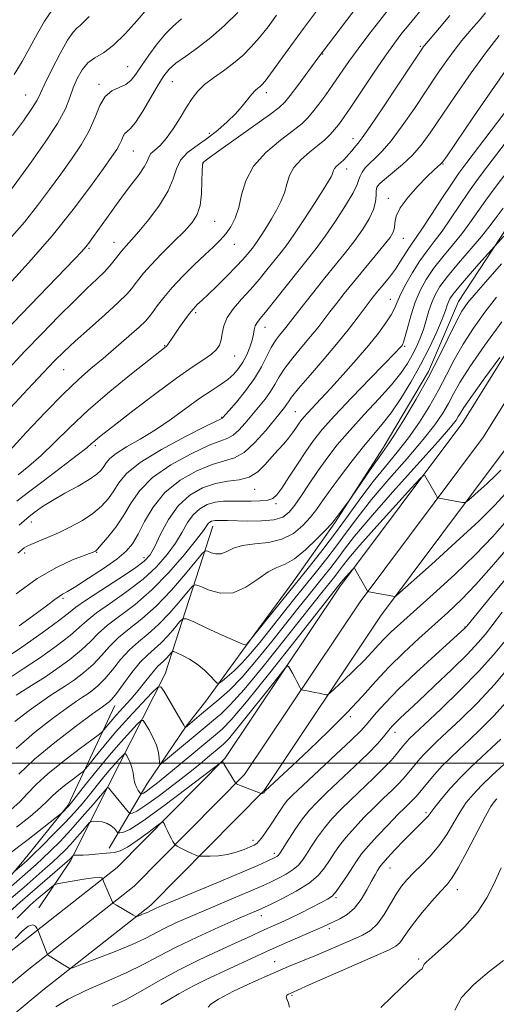
# Model space of a CAD drawing. Extents: x 2059800 to 2062700, y 292300 to 295200.
# Drawn here: x 2062319 to 2062447, y 294435 to 294700 of the extents above; entities that cross this region are included whole.
import ezdxf

# ---------------------------------------------------------------- set-up
doc = ezdxf.new("R2010")
doc.units = 0
doc.header["$MEASUREMENT"] = 0
for name, color, linetype, lineweight in [('BREAKLINE DTM HARD', 7, 'Continuous', 0), ('CONTOUR INDEX', 41, 'Continuous', 13), ('CONTOUR INTERMEDIATE', 44, 'Continuous', 0), ('GRID LINE', 7, 'Continuous', 0), ('SPOT ELEVATION DTM', 2, 'Continuous', 13)]:
    doc.layers.add(name, color=color, linetype=linetype, lineweight=lineweight)

msp = doc.modelspace()

# ---------------------------------------------------------------- linework, layer by layer
at = {"layer": 'BREAKLINE DTM HARD'}
for points in [[(2062500, 294717.791, 1089.236), (2062495.52, 294711.98, 1089), (2062487.8, 294700.25, 1088.42), (2062478.09, 294682.67, 1088.04), (2062464.65, 294664.62, 1086.71), (2062449.58, 294643.64, 1086.38), (2062436.58, 294623.94, 1084.8), (2062428.54, 294605.14, 1084.6), (2062416.38, 294584.62, 1084.39), (2062403.38, 294564.5, 1083.81), (2062392.39, 294548.98, 1082.69), (2062379.36, 294531.36, 1081.98), (2062368.77, 294516.67, 1079.12), (2062363.47, 294509.95, 1078.08), (2062352.9, 294494.44, 1075.01), (2062342.76, 294477.27, 1068.45)], [(2062500, 294698.888, 1081.723), (2062487.98, 294682.73, 1080.97), (2062474.35, 294656.12, 1079.49), (2062460.62, 294628.2, 1078.38), (2062437.72, 294591.44, 1077.11), (2062404.64, 294547.25, 1073.58), (2062373.89, 294501.27, 1070.09), (2062344.98, 294472.05, 1066.45), (2062316.53, 294449.67, 1063.18), (2062273.91, 294414.36, 1059.27), (2062225.67, 294381.22, 1054.21), (2062193.26, 294359.73, 1051.08)], [(2062500, 294687.578, 1081.57), (2062493.73, 294679.15, 1081.17), (2062480.38, 294653.09, 1079.69), (2062466.53, 294624.92, 1078.58), (2062443.3, 294587.63, 1077.31), (2062410.15, 294543.35, 1073.78), (2062379.14, 294496.98, 1070.29), (2062349.48, 294467, 1066.65), (2062320.77, 294444.42, 1063.38), (2062277.99, 294408.97, 1059.47), (2062229.91, 294375.03, 1054.41), (2062193.27, 294350.73, 1050.88)], [(2062500, 294676.269, 1081.004), (2062499.48, 294675.57, 1080.97), (2062486.41, 294650.06, 1079.49), (2062472.44, 294621.64, 1078.38), (2062448.88, 294583.82, 1077.11), (2062415.66, 294539.45, 1073.58), (2062384.39, 294492.69, 1070.09), (2062353.98, 294461.95, 1066.45), (2062325.01, 294439.17, 1063.18), (2062282.14, 294403.64, 1059.27), (2062234.15, 294368.84, 1054.21), (2062193.28, 294341.74, 1050.29)], [(2062370.59, 294563.62, 1087.42), (2062357.87, 294523.99, 1078.62), (2062342.53, 294493.87, 1072.06), (2062332.43, 294473.8, 1067.66), (2062323.89, 294461.22, 1064.29)], [(2062344.29, 294515.49, 1081.36), (2062331.8, 294488.74, 1076.21), (2062319.56, 294473.61, 1074.47), (2062302, 294453.01, 1071.23), (2062294.62, 294446.68, 1069.82), (2062273.72, 294427.7, 1067.41), (2062257.28, 294415.42, 1066.83), (2062240.42, 294403.97, 1065.75), (2062222.31, 294392.91, 1065.25), (2062203.78, 294381.85, 1063.13)]]:
    msp.add_polyline3d(points, dxfattribs=at)
at = {"layer": 'CONTOUR INDEX', "flags": 128}
for points, elevation in [([(2062312.639, 294602.565), (2062320.197, 294610.54), (2062324.697, 294615.237), (2062329.276, 294619.936), (2062333.448, 294624.104), (2062336.834, 294627.352), (2062339.503, 294629.869), (2062341.633, 294631.991), (2062343.387, 294633.983), (2062346.136, 294637.444), (2062347.333, 294638.837), (2062348.751, 294640.414), (2062350.73, 294642.674), (2062353.434, 294645.933), (2062356.321, 294649.763), (2062358.671, 294653.551), (2062360.012, 294656.805), (2062360.852, 294659.526), (2062361.947, 294661.838), (2062363.863, 294663.871), (2062366.416, 294665.782), (2062369.233, 294667.738), (2062371.984, 294669.857), (2062374.52, 294672.073), (2062376.734, 294674.273), (2062378.549, 294676.342), (2062381.125, 294679.563), (2062382.002, 294680.501), (2062382.689, 294681.094), (2062383.251, 294681.523), (2062383.802, 294682.02), (2062384.648, 294683.018), (2062386.142, 294685), (2062391.585, 294692.511), (2062394.996, 294697.177), (2062398.434, 294701.787)], 1110), ([(2062316.879, 294668.451), (2062319.759, 294672.379), (2062322.046, 294675.647), (2062323.429, 294677.879), (2062324.375, 294679.782), (2062325.549, 294682.33), (2062327.411, 294686.144), (2062329.625, 294690.433), (2062331.652, 294694.051), (2062333.092, 294696.168), (2062334.105, 294697.214), (2062334.992, 294697.932), (2062336.032, 294698.945), (2062337.427, 294700.381)], 1120), ([(2062318.655, 294563.89), (2062319.969, 294565.048), (2062321.316, 294566.203), (2062322.906, 294567.455), (2062324.935, 294568.875), (2062327.597, 294570.531), (2062330.941, 294572.434), (2062334.448, 294574.392), (2062337.452, 294576.158), (2062339.458, 294577.552), (2062340.647, 294578.662), (2062341.371, 294579.645), (2062341.995, 294580.647), (2062342.949, 294581.784), (2062344.678, 294583.163), (2062347.488, 294584.879), (2062351.141, 294586.973), (2062355.258, 294589.476), (2062359.482, 294592.35), (2062367.174, 294597.922), (2062370.192, 294599.976), (2062372.637, 294601.583), (2062374.614, 294602.978), (2062376.225, 294604.374), (2062377.559, 294605.887), (2062378.704, 294607.614), (2062379.722, 294609.595), (2062380.571, 294611.651), (2062381.182, 294613.548), (2062381.528, 294615.102), (2062381.743, 294616.339), (2062382.003, 294617.336), (2062382.493, 294618.236), (2062383.445, 294619.452), (2062385.1, 294621.463), (2062387.578, 294624.559), (2062393.443, 294631.935), (2062395.998, 294635.094), (2062398.359, 294638.084), (2062400.83, 294641.439), (2062403.581, 294645.472), (2062406.237, 294649.616), (2062408.288, 294653.083), (2062409.388, 294655.308), (2062409.849, 294656.615), (2062410.149, 294657.552), (2062410.685, 294658.568), (2062411.538, 294659.72), (2062412.706, 294660.965), (2062414.207, 294662.341), (2062416.12, 294664.209), (2062418.542, 294667.006), (2062421.5, 294670.991), (2062424.746, 294675.705), (2062430.893, 294684.85), (2062433.459, 294688.571), (2062435.647, 294691.601), (2062437.468, 294693.933), (2062439.06, 294695.816), (2062440.592, 294697.56), (2062442.187, 294699.404), (2062443.793, 294701.305)], 1100), ([(2062316.197, 294523.057), (2062319.75, 294525.305), (2062324.079, 294528.242), (2062328.537, 294531.436), (2062332.299, 294534.32), (2062334.845, 294536.507), (2062336.879, 294538.346), (2062339.406, 294540.369), (2062343.134, 294542.979), (2062347.57, 294546.065), (2062351.921, 294549.384), (2062355.546, 294552.724), (2062358.412, 294555.987), (2062360.637, 294559.104), (2062362.366, 294561.998), (2062363.85, 294564.567), (2062365.367, 294566.698), (2062367.137, 294568.308), (2062369.136, 294569.417), (2062371.286, 294570.073), (2062373.525, 294570.341), (2062375.867, 294570.365), (2062378.344, 294570.303), (2062380.932, 294570.295), (2062383.379, 294570.39), (2062385.373, 294570.613), (2062386.739, 294571.049), (2062387.838, 294572.004), (2062389.166, 294573.844), (2062391.076, 294576.761), (2062393.342, 294580.266), (2062395.597, 294583.696), (2062397.644, 294586.626), (2062399.983, 294589.566), (2062403.288, 294593.263), (2062407.917, 294598.141), (2062412.961, 294603.337), (2062419.707, 294610.243), (2062420.841, 294611.434), (2062421.256, 294611.902), (2062421.515, 294612.273), (2062421.816, 294613.008), (2062422.266, 294614.528), (2062422.948, 294617.094), (2062423.859, 294620.334), (2062424.976, 294623.718), (2062426.297, 294626.837), (2062427.906, 294629.773), (2062429.912, 294632.729), (2062432.352, 294635.846), (2062434.978, 294639.021), (2062437.47, 294642.091), (2062439.619, 294644.967), (2062443.923, 294651.071), (2062446.682, 294654.812), (2062449.884, 294659.038)], 1090), ([(2062316.517, 294487.615), (2062318.784, 294489.711), (2062320.881, 294491.879), (2062323.234, 294494.291), (2062326.337, 294497.141), (2062330.43, 294500.477), (2062334.739, 294503.781), (2062340.195, 294507.846), (2062341.04, 294508.543), (2062341.498, 294509.076), (2062342.18, 294509.941), (2062343.233, 294511.223), (2062344.692, 294512.908), (2062348.59, 294517.209), (2062350.585, 294519.502), (2062352.326, 294521.663), (2062353.782, 294523.55), (2062354.962, 294525.027), (2062355.894, 294526.023), (2062357.409, 294527.389), (2062358.175, 294528.19), (2062358.89, 294529.017), (2062359.439, 294529.682), (2062359.781, 294530.03), (2062360.186, 294530.028), (2062361.003, 294529.673), (2062362.47, 294528.968), (2062364.387, 294527.93), (2062366.446, 294526.577), (2062368.367, 294524.98), (2062369.978, 294523.404), (2062371.14, 294522.161), (2062371.805, 294521.51), (2062372.313, 294521.481), (2062373.099, 294522.05), (2062374.489, 294523.187), (2062376.371, 294524.839), (2062378.524, 294526.949), (2062380.785, 294529.474), (2062383.22, 294532.436), (2062392.327, 294543.858), (2062398.48, 294551.497), (2062401.214, 294554.937), (2062403.836, 294558.369), (2062406.494, 294562.001), (2062409.512, 294566.056), (2062413.258, 294570.764), (2062417.9, 294576.195), (2062422.803, 294581.794), (2062427.131, 294586.85), (2062430.253, 294590.833), (2062432.367, 294593.939), (2062433.875, 294596.548), (2062435.213, 294599.085), (2062436.941, 294602.155), (2062439.65, 294606.411), (2062443.661, 294612.176), (2062448.224, 294618.452)], 1080), ([(2062315.907, 294463.272), (2062319.955, 294466.813), (2062325.656, 294471.76), (2062327.625, 294473.5), (2062329.319, 294475.065), (2062330.891, 294476.615), (2062332.473, 294478.294), (2062334.135, 294480.163), (2062335.688, 294481.969), (2062336.877, 294483.376), (2062337.558, 294484.148), (2062338.007, 294484.429), (2062338.611, 294484.461), (2062339.647, 294484.426), (2062340.954, 294484.274), (2062342.267, 294483.898), (2062343.361, 294483.245), (2062344.187, 294482.484), (2062345.052, 294481.479), (2062345.294, 294481.346), (2062345.674, 294481.328), (2062346.48, 294481.449), (2062348.324, 294482.281), (2062351.898, 294484.536), (2062357.491, 294488.569), (2062363.776, 294493.313), (2062373.025, 294500.42), (2062373.188, 294500.519), (2062373.226, 294500.446), (2062373.826, 294499.439), (2062376.778, 294494.614), (2062376.854, 294494.549), (2062376.991, 294494.48), (2062377.382, 294494.313), (2062378.229, 294493.977), (2062383.627, 294491.945), (2062383.735, 294491.931), (2062383.859, 294491.934), (2062384.013, 294491.95), (2062384.163, 294491.992), (2062384.282, 294492.066), (2062384.373, 294492.163), (2062384.614, 294492.517), (2062384.685, 294492.598), (2062391.973, 294499.385), (2062396.488, 294503.635), (2062401.654, 294508.599), (2062406.631, 294513.581), (2062410.798, 294518.038), (2062414.423, 294522.063), (2062417.997, 294525.903), (2062421.884, 294529.743), (2062425.951, 294533.522), (2062433.68, 294540.484), (2062437.352, 294543.953), (2062441.223, 294547.935), (2062445.475, 294552.694), (2062449.939, 294557.911)], 1070), ([(2062343.629, 294434.867), (2062347.502, 294436.77), (2062351.812, 294439.145), (2062356.525, 294441.842), (2062361.619, 294444.634), (2062366.982, 294447.308), (2062372.165, 294449.715), (2062376.635, 294451.728), (2062380.013, 294453.263), (2062384.608, 294455.374), (2062388.719, 294457.215), (2062391.213, 294458.384), (2062394.159, 294459.83), (2062399.703, 294462.626), (2062401.427, 294463.531), (2062402.631, 294464.387), (2062403.774, 294465.655), (2062405.193, 294467.635), (2062406.749, 294469.992), (2062408.18, 294472.233), (2062409.344, 294474.03), (2062410.569, 294475.709), (2062412.302, 294477.763), (2062414.814, 294480.504), (2062417.686, 294483.522), (2062420.324, 294486.226), (2062422.264, 294488.164), (2062424.438, 294490.289), (2062425.073, 294490.963), (2062425.742, 294491.751), (2062428.22, 294494.769), (2062430.116, 294496.991), (2062432.219, 294499.312), (2062434.397, 294501.513), (2062436.749, 294503.743), (2062439.438, 294506.239), (2062442.587, 294509.222), (2062446.169, 294512.836), (2062450.123, 294517.211)], 1060), ([(2062435.642, 294433.812), (2062437.396, 294437.133), (2062440.692, 294440.686), (2062444.816, 294444.135), (2062448.658, 294447.061)], 1050)]:
    msp.add_lwpolyline(points, dxfattribs=dict(at, elevation=elevation))
at = {"layer": 'CONTOUR INTERMEDIATE', "flags": 128}
for points, elevation in [([(2062316.321, 294595.38), (2062320.994, 294600.344), (2062325.096, 294604.727), (2062328.147, 294607.949), (2062330.722, 294610.527), (2062333.658, 294613.257), (2062337.505, 294616.684), (2062341.657, 294620.36), (2062345.22, 294623.588), (2062347.537, 294625.856), (2062348.889, 294627.395), (2062349.794, 294628.618), (2062350.733, 294629.911), (2062352.05, 294631.545), (2062354.051, 294633.761), (2062356.889, 294636.672), (2062360.079, 294639.864), (2062362.982, 294642.795), (2062365.094, 294645.108), (2062366.452, 294647.199), (2062367.229, 294649.65), (2062367.597, 294652.817), (2062367.715, 294656.152), (2062367.744, 294658.876), (2062367.816, 294660.425), (2062367.956, 294661.074), (2062368.162, 294661.307), (2062368.544, 294661.607), (2062369.67, 294662.444), (2062372.221, 294664.281), (2062381.542, 294670.908), (2062385.857, 294673.998), (2062388.476, 294675.956), (2062389.993, 294677.372), (2062391.407, 294679.145), (2062393.446, 294681.882), (2062399.067, 294689.532), (2062400.237, 294691.101), (2062414.249, 294709.44)], 1108), ([(2062312.604, 294580.154), (2062320.555, 294588.737), (2062325.613, 294594.11), (2062330.526, 294599.15), (2062334.528, 294602.969), (2062337.897, 294605.915), (2062341.17, 294608.649), (2062344.703, 294611.638), (2062348.12, 294614.592), (2062350.861, 294617.027), (2062352.553, 294618.631), (2062353.567, 294619.773), (2062354.459, 294620.989), (2062355.702, 294622.715), (2062357.444, 294624.971), (2062359.75, 294627.676), (2062362.602, 294630.702), (2062365.661, 294633.743), (2062368.503, 294636.448), (2062370.805, 294638.576), (2062372.633, 294640.331), (2062374.15, 294642.028), (2062375.486, 294643.952), (2062376.639, 294646.265), (2062377.575, 294649.1), (2062378.362, 294652.52), (2062379.491, 294656.311), (2062381.553, 294660.192), (2062384.881, 294663.888), (2062388.761, 294667.158), (2062392.22, 294669.766), (2062394.545, 294671.603), (2062396.078, 294673.063), (2062397.422, 294674.662), (2062399.056, 294676.799), (2062400.953, 294679.386), (2062402.959, 294682.219), (2062407.135, 294688.263), (2062409.614, 294691.712), (2062412.493, 294695.53), (2062415.424, 294699.299), (2062417.953, 294702.49)], 1106), ([(2062315.827, 294653.074), (2062321.82, 294661.246), (2062325.658, 294666.653), (2062328.946, 294671.692), (2062331.037, 294675.606), (2062332.252, 294678.62), (2062333.153, 294681.203), (2062334.212, 294683.708), (2062335.529, 294686.016), (2062337.114, 294687.89), (2062338.992, 294689.245), (2062341.241, 294690.6), (2062343.953, 294692.627), (2062347.115, 294695.733), (2062350.286, 294699.275), (2062352.92, 294702.343)], 1118), ([(2062317.261, 294684.836), (2062319.4, 294688.325), (2062321.497, 294692.06), (2062323.528, 294695.767), (2062325.436, 294699.068), (2062327.22, 294701.713)], 1122), ([(2062318.412, 294577.426), (2062321.258, 294579.72), (2062324.548, 294582.617), (2062328.134, 294586.089), (2062332.236, 294590.125), (2062337.167, 294594.718), (2062342.999, 294599.73), (2062348.834, 294604.505), (2062358.081, 294611.829), (2062358.284, 294612.018), (2062358.539, 294612.341), (2062358.915, 294612.896), (2062359.51, 294613.796), (2062360.428, 294615.152), (2062361.709, 294616.991), (2062363.13, 294618.984), (2062364.407, 294620.716), (2062365.326, 294621.879), (2062365.961, 294622.589), (2062366.462, 294623.068), (2062367.005, 294623.556), (2062367.88, 294624.365), (2062369.409, 294625.821), (2062371.757, 294628.103), (2062374.469, 294630.785), (2062376.935, 294633.291), (2062378.689, 294635.174), (2062379.833, 294636.498), (2062381.248, 294638.248), (2062381.906, 294639.103), (2062382.724, 294640.256), (2062383.802, 294641.876), (2062385.072, 294643.872), (2062386.421, 294646.084), (2062387.739, 294648.378), (2062388.917, 294650.707), (2062389.85, 294653.05), (2062390.516, 294655.382), (2062391.235, 294657.672), (2062392.413, 294659.887), (2062394.309, 294661.992), (2062396.61, 294663.951), (2062398.858, 294665.728), (2062400.691, 294667.301), (2062402.133, 294668.707), (2062403.305, 294670), (2062404.375, 294671.318), (2062405.694, 294673.138), (2062407.66, 294676.022), (2062413.783, 294685.169), (2062416.888, 294689.725), (2062419.366, 294693.208), (2062421.392, 294695.88), (2062423.299, 294698.249), (2062427.712, 294703.598)], 1104), ([(2062314.564, 294615.593), (2062333.515, 294635.253), (2062335.385, 294637.249), (2062336.521, 294638.555), (2062337.506, 294639.805), (2062338.625, 294641.332), (2062342.044, 294646.161), (2062344.323, 294649.34), (2062346.692, 294652.556), (2062348.925, 294655.477), (2062350.824, 294657.982), (2062352.201, 294659.999), (2062352.966, 294661.502), (2062353.433, 294662.631), (2062354.014, 294663.572), (2062355.032, 294664.526), (2062356.451, 294665.775), (2062358.145, 294667.614), (2062359.987, 294670.209), (2062361.834, 294673.185), (2062363.542, 294676.034), (2062365.042, 294678.37), (2062366.562, 294680.31), (2062368.407, 294682.091), (2062370.779, 294683.913), (2062373.471, 294685.819), (2062376.176, 294687.813), (2062378.656, 294689.913), (2062380.955, 294692.194), (2062383.188, 294694.743), (2062385.449, 294697.611), (2062387.749, 294700.699)], 1112), ([(2062315.023, 294627.534), (2062321.159, 294634.251), (2062327.486, 294641.542), (2062333.126, 294648.574), (2062337.774, 294654.771), (2062341.269, 294659.618), (2062343.539, 294662.79), (2062344.861, 294664.708), (2062345.602, 294665.981), (2062346.088, 294667.101), (2062346.484, 294668.086), (2062346.919, 294668.839), (2062348.45, 294670.216), (2062349.86, 294671.966), (2062351.814, 294674.998), (2062353.992, 294678.659), (2062355.972, 294682.04), (2062357.491, 294684.468), (2062358.898, 294686.218), (2062360.7, 294687.803), (2062363.274, 294689.66), (2062366.489, 294691.94), (2062370.089, 294694.72), (2062373.802, 294697.989), (2062377.298, 294701.392)], 1114), ([(2062316.073, 294640.641), (2062320.05, 294645.221), (2062323.604, 294649.657), (2062326.8, 294653.922), (2062329.796, 294658.045), (2062332.687, 294662.05), (2062335.318, 294665.941), (2062337.474, 294669.717), (2062339.038, 294673.324), (2062340.317, 294676.499), (2062341.716, 294678.925), (2062343.519, 294680.419), (2062345.5, 294681.327), (2062347.311, 294682.128), (2062348.722, 294683.243), (2062349.986, 294684.855), (2062351.48, 294687.092), (2062353.461, 294689.965), (2062355.725, 294693.034), (2062357.952, 294695.744), (2062359.968, 294697.769), (2062362.197, 294699.706)], 1116), ([(2062317.983, 294570.288), (2062320.761, 294572.458), (2062325.06, 294575.721), (2062329.97, 294579.421), (2062334.196, 294582.632), (2062336.779, 294584.661), (2062338.093, 294585.768), (2062338.848, 294586.45), (2062339.741, 294587.207), (2062341.432, 294588.551), (2062344.569, 294590.996), (2062349.494, 294594.81), (2062355.318, 294599.255), (2062360.846, 294603.346), (2062365.126, 294606.326), (2062368.174, 294608.346), (2062370.249, 294609.787), (2062371.597, 294611), (2062372.404, 294612.207), (2062372.844, 294613.6), (2062373.117, 294615.326), (2062373.545, 294617.351), (2062374.478, 294619.594), (2062376.153, 294621.985), (2062378.353, 294624.498), (2062380.748, 294627.113), (2062383.054, 294629.788), (2062385.167, 294632.374), (2062388.646, 294636.707), (2062390.314, 294638.877), (2062392.391, 294641.803), (2062395.073, 294645.816), (2062397.907, 294650.178), (2062400.274, 294653.881), (2062401.715, 294656.18), (2062402.406, 294657.37), (2062402.681, 294658.004), (2062402.835, 294658.542), (2062403, 294659.07), (2062403.272, 294659.582), (2062403.719, 294660.077), (2062405.018, 294661.196), (2062405.773, 294661.905), (2062406.539, 294662.697), (2062407.273, 294663.53), (2062407.941, 294664.357), (2062408.539, 294665.125), (2062409.073, 294665.775), (2062409.643, 294666.416), (2062410.724, 294667.809), (2062412.89, 294670.88), (2062416.427, 294676.112), (2062420.495, 294682.216), (2062426.903, 294691.865), (2062427.195, 294692.282), (2062427.42, 294692.564), (2062431.446, 294697.322), (2062434.244, 294700.667)], 1102), ([(2062318.281, 294556.401), (2062320, 294557.797), (2062320.604, 294558.158), (2062321.761, 294558.696), (2062326.241, 294560.54), (2062329.233, 294561.853), (2062332.439, 294563.411), (2062335.597, 294565.161), (2062338.435, 294567.04), (2062340.744, 294568.995), (2062342.576, 294571.016), (2062344.043, 294573.098), (2062345.395, 294575.277), (2062347.43, 294577.73), (2062351.079, 294580.675), (2062356.819, 294584.17), (2062363.308, 294587.655), (2062368.75, 294590.414), (2062373.186, 294592.619), (2062373.314, 294592.749), (2062374.938, 294594.602), (2062376.954, 294596.929), (2062379.428, 294599.955), (2062381.806, 294603.227), (2062383.663, 294606.351), (2062386.289, 294611.532), (2062387.441, 294613.4), (2062388.52, 294614.84), (2062389.459, 294615.972), (2062390.262, 294616.968), (2062392.693, 294620.12), (2062394.93, 294622.993), (2062397.707, 294626.516), (2062400.686, 294630.231), (2062406.278, 294637.088), (2062408.742, 294640.254), (2062410.904, 294643.291), (2062412.637, 294646.111), (2062413.8, 294648.603), (2062414.328, 294650.674), (2062414.451, 294652.329), (2062414.472, 294653.593), (2062414.688, 294654.545), (2062415.352, 294655.461), (2062416.707, 294656.671), (2062418.881, 294658.42), (2062421.53, 294660.628), (2062424.195, 294663.132), (2062426.573, 294665.871), (2062428.998, 294669.194), (2062435.772, 294679.161), (2062440.016, 294685.277), (2062444.098, 294690.92), (2062447.515, 294695.303)], 1098), ([(2062317.795, 294545.478), (2062323.477, 294549.56), (2062328.657, 294552.565), (2062332.962, 294554.549), (2062336.088, 294555.751), (2062338.924, 294556.807), (2062339.151, 294556.947), (2062339.641, 294557.426), (2062340.669, 294558.579), (2062342.402, 294560.634), (2062344.551, 294563.393), (2062346.714, 294566.551), (2062348.682, 294569.849), (2062351.005, 294573.22), (2062354.422, 294576.647), (2062359.339, 294580.046), (2062364.824, 294583.071), (2062369.612, 294585.313), (2062372.767, 294586.538), (2062374.689, 294587.22), (2062376.107, 294588.007), (2062377.62, 294589.398), (2062379.301, 294591.289), (2062382.912, 294595.587), (2062384.636, 294597.702), (2062386.114, 294599.73), (2062387.284, 294601.676), (2062388.438, 294603.707), (2062389.957, 294606.035), (2062392.085, 294608.779), (2062394.531, 294611.699), (2062396.874, 294614.468), (2062398.798, 294616.85), (2062400.437, 294618.982), (2062402.032, 294621.095), (2062403.804, 294623.399), (2062405.882, 294626.029), (2062408.374, 294629.096), (2062411.285, 294632.604), (2062414.214, 294636.112), (2062416.655, 294639.069), (2062418.23, 294641.091), (2062419.057, 294642.461), (2062419.383, 294643.629), (2062419.495, 294644.996), (2062419.846, 294646.757), (2062420.936, 294649.058), (2062423.06, 294651.926), (2062425.717, 294654.918), (2062428.203, 294657.472), (2062429.969, 294659.164), (2062431.067, 294660.133), (2062431.703, 294660.654), (2062432.196, 294661.164), (2062433.318, 294662.735), (2062440.605, 294673.425), (2062446.215, 294681.593), (2062451.344, 294688.925)], 1096), ([(2062318.64, 294536.855), (2062323.222, 294540.178), (2062326.32, 294542.498), (2062328.184, 294543.934), (2062329.335, 294544.789), (2062330.296, 294545.386), (2062331.613, 294546.134), (2062333.835, 294547.463), (2062337.269, 294549.639), (2062341.238, 294552.273), (2062344.823, 294554.815), (2062347.345, 294556.9), (2062349.09, 294558.916), (2062350.588, 294561.436), (2062352.325, 294564.845), (2062354.624, 294568.763), (2062357.764, 294572.62), (2062361.859, 294575.922), (2062366.34, 294578.487), (2062370.474, 294580.211), (2062373.73, 294581.142), (2062376.412, 294581.934), (2062379.028, 294583.394), (2062381.926, 294586.046), (2062384.814, 294589.291), (2062389.845, 294595.449), (2062390.421, 294596.233), (2062390.904, 294597), (2062391.791, 294598.257), (2062393.625, 294600.538), (2062396.728, 294604.157), (2062400.543, 294608.558), (2062404.288, 294612.964), (2062407.335, 294616.733), (2062409.655, 294619.758), (2062412.634, 294623.754), (2062413.706, 294625.128), (2062414.879, 294626.566), (2062416.361, 294628.353), (2062418.018, 294630.414), (2062419.636, 294632.581), (2062421.039, 294634.696), (2062423.219, 294638.249), (2062424.12, 294639.569), (2062425.228, 294641.111), (2062426.898, 294643.533), (2062429.334, 294647.223), (2062432.119, 294651.494), (2062434.684, 294655.393), (2062436.702, 294658.336), (2062438.824, 294661.221), (2062451.902, 294678.393)], 1094), ([(2062314.07, 294527.577), (2062319.389, 294531.176), (2062324.792, 294534.988), (2062329.191, 294538.209), (2062331.905, 294540.306), (2062333.879, 294541.85), (2062336.469, 294543.683), (2062340.588, 294546.387), (2062345.39, 294549.492), (2062349.587, 294552.267), (2062352.24, 294554.234), (2062353.79, 294555.94), (2062355.027, 294558.184), (2062356.614, 294561.506), (2062358.703, 294565.397), (2062361.319, 294569.085), (2062364.441, 294571.943), (2062367.864, 294573.921), (2062371.336, 294575.109), (2062374.635, 294575.672), (2062377.663, 294576.058), (2062380.355, 294576.788), (2062382.671, 294578.232), (2062384.68, 294580.166), (2062386.48, 294582.214), (2062388.144, 294584.075), (2062389.654, 294585.733), (2062390.966, 294587.245), (2062392.051, 294588.653), (2062392.936, 294589.925), (2062393.661, 294591.016), (2062394.296, 294591.925), (2062395.022, 294592.838), (2062396.048, 294593.985), (2062399.633, 294597.766), (2062402.331, 294600.664), (2062405.623, 294604.296), (2062409.136, 294608.278), (2062412.411, 294612.126), (2062415.073, 294615.441), (2062417.084, 294618.167), (2062418.486, 294620.333), (2062419.383, 294622.043), (2062420.102, 294623.693), (2062421.03, 294625.752), (2062422.452, 294628.532), (2062424.247, 294631.712), (2062426.195, 294634.814), (2062428.126, 294637.507), (2062430.089, 294640.041), (2062432.184, 294642.812), (2062434.476, 294646.095), (2062436.887, 294649.679), (2062439.303, 294653.232), (2062441.71, 294656.597), (2062444.494, 294660.314), (2062452.897, 294671.307)], 1092), ([(2062317.841, 294518.275), (2062320.262, 294519.813), (2062322.668, 294521.281), (2062325.431, 294523.033), (2062328.77, 294525.307), (2062332.282, 294527.884), (2062335.406, 294530.431), (2062337.786, 294532.707), (2062339.879, 294534.841), (2062342.344, 294537.054), (2062349.751, 294542.637), (2062354.256, 294546.501), (2062358.853, 294551.213), (2062363.034, 294556.033), (2062366.246, 294560.023), (2062368.117, 294562.49), (2062369.416, 294564.312), (2062369.814, 294564.674), (2062370.263, 294564.923), (2062370.747, 294565.071), (2062371.254, 294565.131), (2062371.813, 294565.137), (2062372.457, 294565.125), (2062374.595, 294565.109), (2062380.016, 294564.983), (2062383.694, 294565.011), (2062387.013, 294565.318), (2062389.388, 294566.06), (2062391.098, 294567.344), (2062392.64, 294569.261), (2062394.42, 294571.853), (2062396.475, 294574.945), (2062398.752, 294578.311), (2062401.235, 294581.78), (2062404.053, 294585.414), (2062407.369, 294589.329), (2062411.225, 294593.556), (2062415.164, 294597.776), (2062418.604, 294601.586), (2062421.114, 294604.693), (2062422.861, 294607.253), (2062424.164, 294609.537), (2062425.287, 294611.777), (2062426.285, 294614.059), (2062427.163, 294616.432), (2062427.936, 294618.912), (2062428.661, 294621.376), (2062429.406, 294623.667), (2062430.285, 294625.731), (2062431.583, 294627.908), (2062433.63, 294630.643), (2062436.579, 294634.184), (2062442.756, 294641.369), (2062444.761, 294643.838), (2062446.425, 294646.048), (2062448.542, 294648.91)], 1088), ([(2062317.516, 294511.232), (2062321.346, 294514.206), (2062324.681, 294516.602), (2062327.166, 294518.264), (2062331.111, 294520.761), (2062333.461, 294522.373), (2062336.026, 294524.332), (2062338.513, 294526.543), (2062340.727, 294528.908), (2062342.879, 294531.337), (2062345.281, 294533.739), (2062348.183, 294536.109), (2062351.581, 294538.78), (2062355.406, 294542.167), (2062359.499, 294546.453), (2062363.325, 294550.874), (2062366.259, 294554.432), (2062367.889, 294556.385), (2062368.667, 294557.022), (2062369.261, 294556.887), (2062370.199, 294556.487), (2062371.455, 294556.161), (2062372.865, 294556.208), (2062374.347, 294556.812), (2062376.147, 294557.698), (2062378.59, 294558.474), (2062381.861, 294558.893), (2062385.571, 294559.28), (2062389.19, 294560.104), (2062392.284, 294561.69), (2062394.812, 294563.792), (2062396.831, 294566.017), (2062398.463, 294568.113), (2062400.081, 294570.382), (2062402.123, 294573.267), (2062404.878, 294577.023), (2062408.026, 294581.169), (2062411.098, 294585.038), (2062416.131, 294590.979), (2062418.518, 294594.056), (2062421.112, 294597.865), (2062423.805, 294602.256), (2062426.413, 294606.933), (2062428.762, 294611.577), (2062430.725, 294615.799), (2062432.186, 294619.193), (2062433.083, 294621.482), (2062433.578, 294622.907), (2062433.89, 294623.838), (2062434.262, 294624.659), (2062435.048, 294625.812), (2062436.627, 294627.748), (2062439.179, 294630.698), (2062442.084, 294633.991), (2062448.771, 294641.469)], 1086), ([(2062317.835, 294504.002), (2062322.728, 294508.237), (2062327.556, 294512.017), (2062331.521, 294514.929), (2062334.069, 294516.714), (2062335.61, 294517.731), (2062336.792, 294518.489), (2062338.151, 294519.439), (2062339.771, 294520.78), (2062341.62, 294522.654), (2062343.668, 294525.108), (2062345.878, 294527.833), (2062348.218, 294530.425), (2062350.668, 294532.626), (2062353.268, 294534.747), (2062356.074, 294537.241), (2062359.058, 294540.365), (2062361.847, 294543.588), (2062363.986, 294546.182), (2062365.219, 294547.585), (2062366.101, 294547.902), (2062367.389, 294547.405), (2062369.647, 294546.441), (2062372.672, 294545.655), (2062376.069, 294545.768), (2062379.478, 294547.23), (2062382.683, 294549.405), (2062385.501, 294551.387), (2062387.852, 294552.557), (2062390.056, 294553.44), (2062392.532, 294554.847), (2062395.525, 294557.308), (2062398.569, 294560.239), (2062401.022, 294562.772), (2062402.445, 294564.291), (2062403.201, 294565.173), (2062407.469, 294570.872), (2062408.022, 294571.656), (2062412.902, 294578.77), (2062414.831, 294581.527), (2062416.208, 294583.433), (2062417.462, 294585.206), (2062419.221, 294587.876), (2062421.917, 294592.179), (2062425.207, 294597.672), (2062428.554, 294603.619), (2062431.508, 294609.345), (2062435.941, 294618.458), (2062437.497, 294621.306), (2062439.103, 294623.616), (2062441.311, 294626.248), (2062444.47, 294629.821), (2062448.103, 294633.974)], 1084), ([(2062318.562, 294497.112), (2062322.781, 294501.075), (2062328.187, 294505.545), (2062333.796, 294509.865), (2062338.36, 294513.256), (2062340.973, 294515.165), (2062342.081, 294515.956), (2062342.472, 294516.217), (2062342.842, 294516.504), (2062343.516, 294517.228), (2062344.728, 294518.765), (2062346.608, 294521.309), (2062348.878, 294524.328), (2062351.156, 294527.11), (2062353.152, 294529.142), (2062354.955, 294530.714), (2062356.742, 294532.315), (2062358.616, 294534.278), (2062360.368, 294536.303), (2062361.712, 294537.932), (2062362.549, 294538.785), (2062363.535, 294538.782), (2062365.518, 294537.923), (2062368.998, 294536.302), (2062373.107, 294534.409), (2062376.632, 294532.83), (2062378.66, 294532.003), (2062379.474, 294531.762), (2062379.66, 294531.793), (2062379.791, 294531.943), (2062388.708, 294543.073), (2062396.582, 294552.846), (2062400.149, 294557.335), (2062403.586, 294561.833), (2062406.988, 294566.505), (2062410.361, 294571.184), (2062413.688, 294575.623), (2062416.948, 294579.659), (2062420.12, 294583.481), (2062423.176, 294587.363), (2062426.085, 294591.506), (2062428.787, 294595.805), (2062431.215, 294600.084), (2062433.361, 294604.215), (2062435.457, 294608.285), (2062437.795, 294612.435), (2062440.579, 294616.741), (2062443.663, 294621.034), (2062446.813, 294625.081)], 1082), ([(2062317.901, 294482.843), (2062321.58, 294485.772), (2062324.358, 294488.143), (2062326.259, 294489.91), (2062327.707, 294491.323), (2062329.22, 294492.708), (2062331.153, 294494.283), (2062333.188, 294495.844), (2062334.841, 294497.075), (2062335.802, 294497.812), (2062336.464, 294498.478), (2062337.393, 294499.644), (2062339.049, 294501.751), (2062341.456, 294504.713), (2062344.53, 294508.316), (2062348.09, 294512.273), (2062351.567, 294516.014), (2062354.293, 294518.899), (2062355.832, 294520.408), (2062356.676, 294520.497), (2062357.549, 294519.242), (2062362.064, 294511.606), (2062362.858, 294510.228), (2062363.152, 294509.688), (2062363.197, 294509.557), (2062363.213, 294509.563), (2062367.608, 294513.236), (2062372.261, 294517.085), (2062375.116, 294519.669), (2062378.476, 294523.133), (2062382.373, 294527.65), (2062386.451, 294532.675), (2062393.46, 294541.525), (2062396.107, 294544.843), (2062400.399, 294550.174), (2062402.281, 294552.542), (2062404.087, 294554.905), (2062406, 294557.497), (2062408.662, 294560.928), (2062412.828, 294565.905), (2062418.852, 294572.731), (2062431.086, 294586.337), (2062434.421, 294590.16), (2062435.946, 294592.073), (2062436.536, 294593.013), (2062437.015, 294593.885), (2062438.017, 294595.469), (2062440.125, 294598.512), (2062443.633, 294603.38), (2062447.67, 294608.904)], 1078), ([(2062315.557, 294475.465), (2062321.073, 294479.547), (2062325.301, 294482.841), (2062330.317, 294486.921), (2062331.655, 294488.234), (2062332.008, 294488.624), (2062332.675, 294489.447), (2062336.486, 294494.307), (2062339.574, 294498.184), (2062342.865, 294502.18), (2062345.924, 294505.699), (2062348.487, 294508.511), (2062350.332, 294510.472), (2062351.353, 294511.473), (2062351.913, 294511.532), (2062352.492, 294510.699), (2062353.435, 294509.081), (2062354.547, 294506.999), (2062355.499, 294504.83), (2062356.041, 294502.903), (2062356.253, 294501.353), (2062356.296, 294500.267), (2062356.366, 294499.737), (2062356.796, 294499.88), (2062357.954, 294500.816), (2062369.137, 294510.161), (2062370.825, 294511.552), (2062372.738, 294513.168), (2062375.321, 294515.673), (2062379.055, 294519.821), (2062384.147, 294525.975), (2062389.706, 294532.933), (2062399.887, 294545.828), (2062403.348, 294550.148), (2062404.337, 294551.441), (2062405.422, 294552.901), (2062407.138, 294555.063), (2062410.122, 294558.556), (2062414.673, 294563.661), (2062419.75, 294569.261), (2062423.976, 294573.89), (2062426.335, 294576.448), (2062427.254, 294577.304), (2062427.52, 294577.189), (2062430.587, 294571.9), (2062430.892, 294571.402), (2062431.111, 294571.199), (2062431.43, 294571.116), (2062437.627, 294570.008), (2062438.251, 294569.96), (2062438.856, 294570.275), (2062439.958, 294571.224), (2062441.89, 294572.947), (2062444.243, 294575.072), (2062446.423, 294577.095), (2062447.975, 294578.628)], 1076), ([(2062317.471, 294471.024), (2062319.955, 294473.208), (2062320.741, 294473.944), (2062322.253, 294475.401), (2062324.784, 294477.873), (2062327.897, 294480.962), (2062330.969, 294484.101), (2062333.518, 294486.848), (2062335.619, 294489.261), (2062337.486, 294491.524), (2062341.042, 294495.955), (2062342.695, 294497.962), (2062344.201, 294499.695), (2062345.463, 294501.079), (2062346.372, 294502.045), (2062346.874, 294502.537), (2062347.15, 294502.566), (2062347.435, 294502.157), (2062347.9, 294501.345), (2062348.449, 294500.217), (2062348.921, 294498.872), (2062349.208, 294497.411), (2062349.407, 294495.957), (2062349.669, 294494.638), (2062350.095, 294493.56), (2062350.589, 294492.748), (2062351.244, 294491.917), (2062351.357, 294491.812), (2062351.443, 294491.797), (2062351.607, 294491.822), (2062351.988, 294491.997), (2062352.735, 294492.472), (2062353.98, 294493.381), (2062355.803, 294494.797), (2062358.265, 294496.781), (2062361.329, 294499.301), (2062371.862, 294508.073), (2062373.214, 294509.252), (2062375.526, 294511.678), (2062379.634, 294516.509), (2062385.92, 294524.299), (2062392.96, 294533.19), (2062405.074, 294548.606), (2062405.591, 294549.212), (2062407.996, 294551.873), (2062408.425, 294552.283), (2062408.722, 294552.189), (2062409.142, 294551.511), (2062412.175, 294546.179), (2062412.244, 294546.123), (2062412.538, 294546.051), (2062419.472, 294544.753), (2062419.729, 294544.877), (2062420.872, 294545.855), (2062423.881, 294548.527), (2062429.295, 294553.357), (2062435.889, 294559.31), (2062441.997, 294564.979), (2062446.343, 294569.273), (2062449.212, 294572.371)], 1074), ([(2062306.852, 294458.51), (2062323.166, 294472.823), (2062324.939, 294474.451), (2062327.081, 294476.504), (2062329.628, 294479.067), (2062332.51, 294482.135), (2062335.593, 294485.602), (2062338.472, 294488.95), (2062342.416, 294493.596), (2062342.481, 294493.552), (2062342.763, 294493.248), (2062343.462, 294492.422), (2062347.977, 294486.909), (2062348.304, 294486.605), (2062348.559, 294486.563), (2062349.047, 294486.638), (2062350.183, 294487.16), (2062352.408, 294488.575), (2062355.942, 294491.134), (2062360.125, 294494.314), (2062364.08, 294497.398), (2062367.109, 294499.81), (2062369.242, 294501.549), (2062372.899, 294504.593), (2062373.575, 294505.188), (2062374.809, 294506.507), (2062377.1, 294509.229), (2062380.678, 294513.681), (2062384.701, 294518.769), (2062388.06, 294523.045), (2062389.943, 294525.409), (2062390.716, 294526.141), (2062391.042, 294525.87), (2062392.011, 294524.159), (2062392.615, 294523.056), (2062393.194, 294521.956), (2062394.055, 294520.259), (2062394.275, 294519.861), (2062394.511, 294519.689), (2062394.965, 294519.592), (2062396.862, 294519.259), (2062398.054, 294519.033), (2062399.208, 294518.795), (2062400.94, 294518.41), (2062401.403, 294518.382), (2062402.019, 294518.789), (2062403.312, 294519.981), (2062405.615, 294522.153), (2062408.47, 294524.886), (2062411.222, 294527.607), (2062413.38, 294529.874), (2062415.097, 294531.761), (2062416.692, 294533.471), (2062418.507, 294535.255), (2062421.004, 294537.547), (2062429.753, 294545.377), (2062435.555, 294550.683), (2062441.136, 294556.035), (2062445.769, 294560.859), (2062449.558, 294565.125)], 1072), ([(2062315.843, 294459.979), (2062318.941, 294462.748), (2062322.204, 294465.594), (2062331.557, 294473.626), (2062332.154, 294474.164), (2062332.436, 294474.453), (2062333.076, 294475.191), (2062333.193, 294475.303), (2062333.386, 294475.342), (2062334.63, 294475.334), (2062335.811, 294475.355), (2062337.329, 294475.437), (2062339.118, 294475.598), (2062340.989, 294475.794), (2062344.199, 294476.111), (2062345.724, 294476.51), (2062347.701, 294477.501), (2062350.354, 294479.262), (2062353.176, 294481.334), (2062355.478, 294483.095), (2062356.764, 294484.053), (2062357.311, 294484.241), (2062357.585, 294483.819), (2062357.965, 294482.956), (2062358.464, 294481.857), (2062359.001, 294480.735), (2062359.507, 294479.771), (2062359.934, 294479.021), (2062360.243, 294478.507), (2062360.433, 294478.221), (2062360.652, 294478.033), (2062361.09, 294477.781), (2062361.874, 294477.348), (2062362.897, 294476.802), (2062363.992, 294476.253), (2062365.007, 294475.795), (2062365.855, 294475.448), (2062366.464, 294475.215), (2062366.839, 294475.092), (2062367.297, 294475.05), (2062368.228, 294475.051), (2062369.905, 294475.082), (2062372.124, 294475.221), (2062374.562, 294475.565), (2062376.92, 294476.169), (2062378.999, 294476.894), (2062380.625, 294477.556), (2062381.701, 294478.04), (2062382.432, 294478.508), (2062383.099, 294479.194), (2062383.93, 294480.275), (2062384.935, 294481.712), (2062386.069, 294483.413), (2062388.484, 294487.09), (2062389.589, 294488.684), (2062390.629, 294489.996), (2062392.145, 294491.568), (2062394.802, 294494.088), (2062403.685, 294502.349), (2062407.777, 294506.194), (2062410.339, 294508.694), (2062411.817, 294510.284), (2062414.571, 294513.609), (2062416.962, 294516.266), (2062420.498, 294519.856), (2062425.261, 294524.364), (2062430.326, 294529.001), (2062438.322, 294536.244), (2062438.795, 294536.806), (2062445.551, 294544.985), (2062450.561, 294550.99)], 1068), ([(2062318.098, 294458.488), (2062319.936, 294460.356), (2062321.612, 294461.917), (2062323.228, 294463.334), (2062327.38, 294466.886), (2062328.05, 294467.404), (2062328.803, 294467.685), (2062330.284, 294467.968), (2062332.881, 294468.423), (2062335.955, 294468.928), (2062338.606, 294469.291), (2062340.156, 294469.375), (2062340.808, 294469.267), (2062340.985, 294469.107), (2062341.08, 294468.927), (2062341.409, 294468.094), (2062343.664, 294462.778), (2062343.814, 294462.51), (2062343.96, 294462.391), (2062344.725, 294461.913), (2062349.144, 294459.31), (2062349.763, 294458.97), (2062350.134, 294458.899), (2062350.575, 294459.035), (2062352.218, 294459.669), (2062353.067, 294460.019), (2062353.698, 294460.31), (2062354.668, 294460.81), (2062355.392, 294461.146), (2062357.069, 294461.862), (2062360.524, 294463.3), (2062372.776, 294468.379), (2062378.701, 294470.865), (2062382.686, 294472.584), (2062384.998, 294473.63), (2062387.104, 294474.647), (2062387.638, 294474.921), (2062387.977, 294475.129), (2062388.242, 294475.382), (2062388.671, 294475.994), (2062390.992, 294479.615), (2062392.835, 294482.407), (2062394.74, 294485.126), (2062396.519, 294487.378), (2062398.511, 294489.526), (2062401.182, 294492.122), (2062408.763, 294499.258), (2062412.303, 294502.679), (2062414.809, 294505.268), (2062416.417, 294507.093), (2062418.199, 294509.301), (2062418.894, 294510.097), (2062419.73, 294510.951), (2062420.937, 294512.093), (2062425.86, 294516.679), (2062430.093, 294520.675), (2062434.791, 294525.185), (2062438.964, 294529.319), (2062441.873, 294532.407), (2062443.788, 294534.667), (2062446.666, 294538.42), (2062448.29, 294540.509)], 1066), ([(2062317.604, 294453.042), (2062319.439, 294454.969), (2062321.097, 294456.35), (2062322.265, 294456.698), (2062322.983, 294456.331), (2062323.381, 294455.769), (2062323.593, 294455.394), (2062323.752, 294455.039), (2062325.769, 294449.772), (2062326.121, 294448.918), (2062326.214, 294448.747), (2062326.436, 294448.563), (2062330.276, 294446.095), (2062332.028, 294445.026), (2062332.319, 294444.969), (2062333.204, 294445.243), (2062335.441, 294446.08), (2062339.462, 294447.61), (2062344.387, 294449.531), (2062349.009, 294451.436), (2062352.444, 294453.02), (2062357.725, 294455.744), (2062360.898, 294457.258), (2062364.639, 294458.932), (2062368.817, 294460.732), (2062373.235, 294462.593), (2062380.835, 294465.776), (2062383.131, 294466.768), (2062384.739, 294467.504), (2062386.286, 294468.246), (2062388.225, 294469.194), (2062390.333, 294470.306), (2062392.212, 294471.477), (2062393.587, 294472.653), (2062394.659, 294473.975), (2062395.747, 294475.635), (2062397.11, 294477.754), (2062398.746, 294480.175), (2062400.594, 294482.672), (2062402.618, 294485.087), (2062404.903, 294487.524), (2062407.563, 294490.157), (2062413.731, 294496.026), (2062416.455, 294498.686), (2062418.464, 294500.798), (2062419.857, 294502.406), (2062421.603, 294504.576), (2062422.233, 294505.328), (2062422.798, 294505.955), (2062423.465, 294506.624), (2062427.457, 294510.394), (2062431.809, 294514.529), (2062437.044, 294519.617), (2062442.059, 294524.72), (2062446.009, 294529.109), (2062449.095, 294532.895)], 1064), ([(2062328.514, 294434.659), (2062331.809, 294436.769), (2062336.56, 294439.079), (2062342.069, 294441.452), (2062347.403, 294443.781), (2062351.916, 294446.005), (2062356.112, 294448.248), (2062360.781, 294450.679), (2062366.404, 294453.369), (2062372.208, 294456.002), (2062377.111, 294458.163), (2062383.576, 294460.952), (2062384.481, 294461.378), (2062386.286, 294462.245), (2062389.347, 294463.741), (2062393.028, 294465.69), (2062396.447, 294467.824), (2062398.932, 294469.924), (2062400.646, 294471.956), (2062401.964, 294473.934), (2062403.227, 294475.892), (2062404.658, 294477.942), (2062406.448, 294480.218), (2062408.716, 294482.795), (2062411.294, 294485.523), (2062413.943, 294488.191), (2062416.443, 294490.619), (2062418.651, 294492.732), (2062420.446, 294494.487), (2062421.768, 294495.88), (2062422.799, 294497.079), (2062424.912, 294499.673), (2062426.174, 294501.16), (2062427.508, 294502.633), (2062428.931, 294504.068), (2062430.774, 294505.815), (2062433.448, 294508.316), (2062437.202, 294511.881), (2062441.641, 294516.272), (2062446.205, 294521.118), (2062450.407, 294526.04)], 1062), ([(2062356.657, 294435.313), (2062361.505, 294438.171), (2062365.447, 294440.315), (2062368.86, 294441.991), (2062381.219, 294447.758), (2062386.034, 294449.966), (2062390.693, 294452.035), (2062398.069, 294455.232), (2062400.194, 294456.173), (2062402.986, 294457.445), (2062404.701, 294458.24), (2062406.675, 294459.407), (2062408.667, 294461.128), (2062410.467, 294463.471), (2062412.007, 294466.057), (2062413.251, 294468.393), (2062414.182, 294470.096), (2062414.85, 294471.236), (2062415.322, 294471.992), (2062415.713, 294472.576), (2062416.331, 294473.339), (2062417.535, 294474.663), (2062419.532, 294476.775), (2062421.938, 294479.269), (2062424.216, 294481.584), (2062425.943, 294483.286), (2062427.14, 294484.443), (2062427.937, 294485.25), (2062428.504, 294485.928), (2062429.155, 294486.805), (2062430.245, 294488.234), (2062432.03, 294490.451), (2062434.382, 294493.215), (2062437.076, 294496.168), (2062439.905, 294499.011), (2062442.73, 294501.678), (2062445.429, 294504.162), (2062447.924, 294506.499)], 1058), ([(2062369.37, 294434.585), (2062370.052, 294435.359), (2062372.12, 294436.732), (2062376.172, 294438.837), (2062381.396, 294441.307), (2062386.624, 294443.646), (2062390.964, 294445.488), (2062398.031, 294448.361), (2062401.566, 294449.854), (2062405.051, 294451.363), (2062408.194, 294452.736), (2062410.785, 294453.908), (2062412.931, 294455.178), (2062414.821, 294456.936), (2062416.607, 294459.419), (2062418.293, 294462.26), (2062419.847, 294464.937), (2062421.278, 294467.074), (2062422.756, 294468.861), (2062424.495, 294470.635), (2062426.629, 294472.677), (2062428.989, 294475.067), (2062431.326, 294477.831), (2062433.442, 294480.936), (2062435.335, 294484.109), (2062437.053, 294487.017), (2062438.683, 294489.445), (2062440.486, 294491.657), (2062442.761, 294494.031), (2062445.659, 294496.807), (2062448.742, 294499.65)], 1056), ([(2062391.2, 294434.547), (2062390.81, 294435.955), (2062390.454, 294436.822), (2062390.308, 294437.361), (2062390.493, 294437.755), (2062390.9, 294438.054), (2062391.366, 294438.277), (2062393.315, 294439.12), (2062396.531, 294440.53), (2062414.325, 294448.376), (2062417.925, 294449.98), (2062419.798, 294450.956), (2062420.794, 294451.819), (2062421.664, 294453.017), (2062422.791, 294454.722), (2062424.461, 294457.037), (2062426.819, 294459.952), (2062429.442, 294462.996), (2062431.765, 294465.587), (2062433.416, 294467.406), (2062434.796, 294469.205), (2062436.498, 294472.001), (2062438.909, 294476.415), (2062443.86, 294485.799), (2062445.28, 294488.389), (2062446.135, 294489.689), (2062446.911, 294490.512)], 1054), ([(2062415.713, 294434.446), (2062421.249, 294439.828), (2062424.629, 294442.993), (2062426.216, 294444.389), (2062426.783, 294444.906), (2062427.003, 294445.287), (2062427.145, 294445.689), (2062427.373, 294446.122), (2062427.889, 294446.662), (2062431.153, 294449.488), (2062434.436, 294452.434), (2062438.233, 294456.135), (2062441.697, 294460.088), (2062444.218, 294463.92), (2062446.13, 294467.775), (2062447.998, 294471.926)], 1052)]:
    msp.add_lwpolyline(points, dxfattribs=dict(at, elevation=elevation))
at = {"layer": 'GRID LINE', "flags": 128}
msp.add_lwpolyline([(2062500, 294500), (2060000, 294500)], dxfattribs=at)
at = {"layer": 'SPOT ELEVATION DTM'}
for p in [(2062426.35, 294692.35, 1102.2), (2062400.11, 294690.31, 1107.9), (2062347.73, 294686.93, 1116.9), (2062340.06, 294682.2, 1116.3), (2062359.74, 294682.86, 1113.1), (2062320.36, 294679.34, 1120.9), (2062385.02, 294679.95, 1109.5), (2062369.73, 294668.98, 1110.5), (2062408.24, 294667.58, 1102.6), (2062349.26, 294664.3, 1113.1), (2062368, 294660.89, 1107.9), (2062406.53, 294659.49, 1101.4), (2062432.45, 294660.81, 1095.9), (2062417.76, 294651.62, 1096.4), (2062371.12, 294645.4, 1107.1), (2062421.73, 294640.85, 1095.2), (2062337.43, 294638.18, 1111.8), (2062344.13, 294639.81, 1110.7), (2062376.44, 294639.25, 1105.3), (2062418.31, 294624.49, 1092.8), (2062365.99, 294620.92, 1103.7), (2062384.64, 294616.95, 1099.3), (2062357.72, 294612.09, 1104.1), (2062422.14, 294611.88, 1089.8), (2062376.5, 294609.32, 1101.2), (2062330.54, 294605.6, 1107.1), (2062392.79, 294594.31, 1092.9), (2062373.04, 294592.85, 1098.1), (2062339.1, 294585.21, 1101.7), (2062381.87, 294573.5, 1091.3), (2062387.59, 294569.66, 1089.7), (2062321.86, 294564.74, 1099.4), (2062320.1, 294556.45, 1097.6), (2062339.45, 294556.57, 1095.9), (2062352.18, 294555.2, 1092.6), (2062330.42, 294544.27, 1093.7), (2062438.29, 294536.59, 1068.1), (2062407.55, 294512.52, 1069.7), (2062419.5, 294508.28, 1065.4), (2062427.83, 294486.72, 1058.3), (2062381.41, 294479.35, 1068.5), (2062387.13, 294475.86, 1066.4), (2062418.22, 294471.96, 1057.2), (2062403.68, 294463.99, 1059.8), (2062436.31, 294466.09, 1053.3), (2062383.61, 294459.16, 1061.4), (2062401.91, 294455.64, 1057.6), (2062387.26, 294446.76, 1056.7), (2062425.87, 294447.47, 1052.3), (2062391.84, 294437.74, 1053.8)]:
    msp.add_point(p, dxfattribs=at)

doc.saveas('drawing.dxf')
